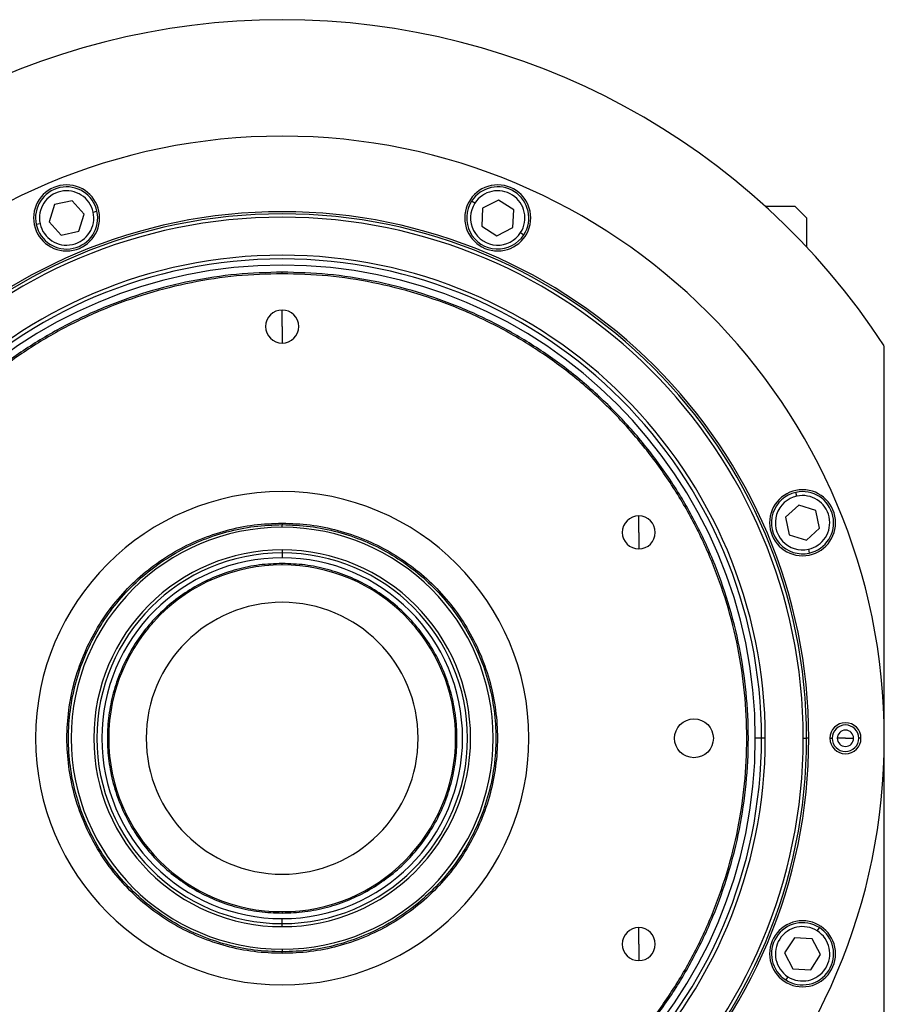
# Model space of a CAD drawing. Units: millimetres. Extents: x 466 to 4030, y 511 to 2639.
# Drawn here: x 1402 to 1624, y 2329 to 2582 of the extents above; entities that cross this region are included whole.
import ezdxf

# ---------------------------------------------------------------- set-up
doc = ezdxf.new("R2010")
doc.units = ezdxf.units.MM

msp = doc.modelspace()

# ---------------------------------------------------------------- linework, layer by layer
at = {"color": 7, "linetype": 'Continuous', "lineweight": 25}
for p, q in [((1415.17, 2535.43), (1410.65, 2534.45)), ((1418.28, 2532.01), (1415.17, 2535.43)), ((1518.85, 2534.81), (1518.01, 2535.35)), ((1524.96, 2535.64), (1520.85, 2533.53)), ((1528.85, 2533.15), (1524.96, 2535.64)), ((1410.65, 2534.45), (1409.25, 2530.05)), ((1420.6, 2532.52), (1421.58, 2532.74)), ((1520.85, 2533.53), (1520.64, 2528.91)), ((1528.63, 2528.54), (1528.85, 2533.15)), ((1593.57, 2534.07), (1601.25, 2534.07)), ((1604.25, 2531.07), (1601.25, 2534.07)), ((1409.25, 2530.05), (1412.36, 2526.63)), ((1416.87, 2527.61), (1418.28, 2532.01)), ((1604.25, 2531.07), (1604.25, 2523.56)), ((1406.92, 2529.54), (1405.95, 2529.33)), ((1412.36, 2526.63), (1416.87, 2527.61)), ((1520.64, 2528.91), (1524.52, 2526.42)), ((1524.52, 2526.42), (1528.63, 2528.54)), ((1530.63, 2527.25), (1531.47, 2526.71)), ((1469.25, 2516.67), (1469.25, 2517.07)), ((1469.25, 2503.07), (1469.25, 2507.32)), ((1469.25, 2503.07), (1469.25, 2498.82)), ((1624.25, 2317.07), (1624.25, 2498.06)), ((1601.72, 2459.4), (1601.51, 2460.37)), ((1602.23, 2457.07), (1598.81, 2453.96)), ((1606.63, 2455.67), (1602.23, 2457.07)), ((1561.05, 2450.07), (1561.05, 2454.32)), ((1598.81, 2453.96), (1599.8, 2449.45)), ((1607.61, 2451.15), (1606.63, 2455.67)), ((1469.25, 2452.47), (1469.25, 2452.07)), ((1469.25, 2451.38), (1469.25, 2452.07)), ((1561.05, 2450.07), (1561.05, 2445.82)), ((1599.8, 2449.45), (1604.2, 2448.04)), ((1604.2, 2448.04), (1607.61, 2451.15)), ((1469.25, 2445.57), (1469.25, 2444.78)), ((1469.25, 2444.78), (1469.25, 2443.51)), ((1604.71, 2445.72), (1604.92, 2444.74)), ((1469.25, 2441.7), (1469.25, 2442.07)), ((1592.64, 2397.07), (1591.05, 2397.07)), ((1593.62, 2397.07), (1592.64, 2397.07)), ((1603.39, 2397.07), (1604.25, 2397.07)), ((1604.8, 2397.07), (1604.25, 2397.07)), ((1610.25, 2397.07), (1610.83, 2397.07)), ((1614.25, 2397.07), (1612.15, 2397.07)), ((1614.25, 2397.07), (1616.35, 2397.07)), ((1618.25, 2397.07), (1617.67, 2397.07)), ((1469.25, 2352.43), (1469.25, 2352.07)), ((1469.25, 2349.36), (1469.25, 2350.63)), ((1469.25, 2348.57), (1469.25, 2349.36)), ((1561.05, 2344.07), (1561.05, 2348.32)), ((1607, 2347.47), (1607.54, 2348.31)), ((1601.1, 2345.68), (1598.6, 2341.8)), ((1605.71, 2345.47), (1601.1, 2345.68)), ((1607.83, 2341.36), (1605.71, 2345.47)), ((1469.25, 2342.76), (1469.25, 2342.07)), ((1561.05, 2344.07), (1561.05, 2339.82)), ((1469.25, 2341.67), (1469.25, 2342.07)), ((1598.6, 2341.8), (1600.72, 2337.69)), ((1605.33, 2337.48), (1607.83, 2341.36)), ((1600.72, 2337.69), (1605.33, 2337.48)), ((1599.43, 2335.69), (1598.89, 2334.85))]:
    msp.add_line(p, q, dxfattribs=at)
msp.add_circle((1575.25, 2397.07), 5, dxfattribs=at)
for centre, radius, start, end in [((1469.25, 2397.07), 185, 33.0875, 146.9125), ((1469.25, 2397.07), 155, 0, 180), ((1413.76, 2531.03), 8.5, 0, 180), ((1413.76, 2531.03), 8, 12.2993, 192.2993), ((1413.76, 2531.03), 7, 12.2993, 192.2993), ((1524.74, 2531.03), 8.5, 0, 180), ((1524.74, 2531.03), 8, 327.2993, 147.2993), ((1524.74, 2531.03), 7, 327.2993, 147.2993), ((1524.74, 2531.03), 8, 147.2993, 327.2993), ((1469.25, 2397.07), 135.55, 0, 180), ((1413.76, 2531.03), 8, 192.2993, 12.2993), ((1413.76, 2531.03), 7, 192.2993, 12.2993), ((1524.74, 2531.03), 7, 147.2993, 327.2993), ((1469.25, 2397.07), 135, 0, 180), ((1469.25, 2397.07), 134.13, 0, 180), ((1413.76, 2531.03), 8.5, 180, 0), ((1524.74, 2531.03), 8.5, 180, 0), ((1469.25, 2397.07), 124.37, 0, 180), ((1469.25, 2397.07), 123.39, 0, 180), ((1469.25, 2397.07), 121.8, 0, 180), ((1469.25, 2503.07), 4.25, 90, 270), ((1469.25, 2503.07), 4.25, 270, 90), ((1469.25, 2397.07), 63.5, 90, 270), ((1469.25, 2397.07), 63.5, 270, 90), ((1603.21, 2452.56), 8.5, 0, 180), ((1603.21, 2452.56), 8, 102.2993, 282.2993), ((1603.21, 2452.56), 7, 102.2993, 282.2993), ((1603.21, 2452.56), 8, 282.2993, 102.2993), ((1603.21, 2452.56), 7, 282.2993, 102.2993), ((1561.05, 2450.07), 4.25, 90, 270), ((1561.05, 2450.07), 4.25, 270, 90), ((1469.25, 2397.07), 54.31, 90, 270), ((1469.25, 2397.07), 54.31, 270, 90), ((1603.21, 2452.56), 8.5, 180, 0), ((1469.25, 2397.07), 48.5, 90, 270), ((1469.25, 2397.07), 47.71, 90, 270), ((1469.25, 2397.07), 48.5, 270, 90), ((1469.25, 2397.07), 47.71, 270, 90), ((1469.25, 2397.07), 46.44, 90, 270), ((1469.25, 2397.07), 44.64, 90, 270), ((1469.25, 2397.07), 46.44, 270, 90), ((1469.25, 2397.07), 44.64, 270, 90), ((1469.25, 2397.07), 35, 90, 270), ((1469.25, 2397.07), 35, 270, 90), ((1614.25, 2397.07), 4, 0, 180), ((1614.25, 2397.07), 3.42, 0, 180), ((1614.25, 2397.07), 2.1, 0, 180), ((1469.25, 2397.07), 155, 180, 0), ((1469.25, 2397.07), 135.55, 180, 360), ((1469.25, 2397.07), 135, 180, 0), ((1469.25, 2397.07), 134.13, 180, 0), ((1469.25, 2397.07), 124.37, 180, 0), ((1469.25, 2397.07), 123.39, 180, 0), ((1469.25, 2397.07), 121.8, 180, 0), ((1614.25, 2397.07), 4, 180, 0), ((1614.25, 2397.07), 3.42, 180, 0), ((1614.25, 2397.07), 2.1, 180, 0), ((1603.21, 2341.58), 8.5, 0, 180), ((1561.05, 2344.07), 4.25, 90, 270), ((1561.05, 2344.07), 4.25, 270, 90), ((1603.21, 2341.58), 8, 57.2993, 237.2993), ((1603.21, 2341.58), 7, 57.2993, 237.2993), ((1603.21, 2341.58), 8, 237.2993, 57.2993), ((1603.21, 2341.58), 7, 237.2993, 57.2993), ((1603.21, 2341.58), 8.5, 180, 0)]:
    msp.add_arc(centre, radius, start, end, dxfattribs=at)
for points in [[(1469.25, 2517.07), (1465.32, 2516.96), (1457.47, 2516.73), (1445.8, 2514.94), (1434.36, 2512.09), (1423.26, 2508.11), (1412.59, 2503.07), (1402.48, 2497.01), (1393, 2489.98), (1384.26, 2482.06), (1376.34, 2473.32), (1369.31, 2463.84), (1363.25, 2453.73), (1358.21, 2443.06), (1354.23, 2431.96), (1351.37, 2420.52), (1349.64, 2408.85), (1349.06, 2397.07), (1349.64, 2385.29), (1351.37, 2373.62), (1354.23, 2362.18), (1358.21, 2351.07), (1363.25, 2340.41), (1369.31, 2330.29), (1376.34, 2320.82), (1384.26, 2312.08), (1393, 2304.16), (1402.48, 2297.13), (1412.59, 2291.07), (1423.26, 2286.03), (1434.36, 2282.05), (1445.8, 2279.2), (1457.47, 2277.4), (1465.32, 2277.18), (1469.25, 2277.07)], [(1469.25, 2516.67), (1465.34, 2516.56), (1457.51, 2516.33), (1445.88, 2514.54), (1434.48, 2511.7), (1423.41, 2507.74), (1412.78, 2502.71), (1402.7, 2496.67), (1393.26, 2489.67), (1384.55, 2481.77), (1376.65, 2473.06), (1369.65, 2463.62), (1363.61, 2453.54), (1358.58, 2442.91), (1354.62, 2431.84), (1351.76, 2420.44), (1350.04, 2408.81), (1349.46, 2397.07), (1350.04, 2385.33), (1351.76, 2373.7), (1354.62, 2362.3), (1358.58, 2351.23), (1363.61, 2340.6), (1369.65, 2330.52), (1376.65, 2321.07), (1384.55, 2312.36), (1393.26, 2304.47), (1402.7, 2297.47), (1412.78, 2291.42), (1423.41, 2286.4), (1434.48, 2282.43), (1445.88, 2279.59), (1457.51, 2277.8), (1465.34, 2277.58), (1469.25, 2277.47)], [(1469.25, 2277.07), (1473.18, 2277.18), (1481.03, 2277.4), (1492.7, 2279.2), (1504.14, 2282.05), (1515.25, 2286.03), (1525.91, 2291.07), (1536.03, 2297.13), (1545.5, 2304.16), (1554.24, 2312.08), (1562.16, 2320.82), (1569.19, 2330.29), (1575.25, 2340.41), (1580.3, 2351.07), (1584.27, 2362.18), (1587.14, 2373.62), (1588.87, 2385.29), (1589.44, 2397.07), (1588.87, 2408.85), (1587.14, 2420.52), (1584.27, 2431.96), (1580.3, 2443.06), (1575.25, 2453.73), (1569.19, 2463.84), (1562.16, 2473.32), (1554.24, 2482.06), (1545.5, 2489.98), (1536.03, 2497.01), (1525.91, 2503.07), (1515.25, 2508.11), (1504.14, 2512.09), (1492.7, 2514.94), (1481.03, 2516.73), (1473.18, 2516.96), (1469.25, 2517.07)], [(1469.25, 2277.47), (1473.17, 2277.58), (1480.99, 2277.8), (1492.62, 2279.59), (1504.02, 2282.43), (1515.09, 2286.4), (1525.72, 2291.42), (1535.8, 2297.47), (1545.25, 2304.47), (1553.96, 2312.36), (1561.85, 2321.07), (1568.85, 2330.52), (1574.9, 2340.6), (1579.92, 2351.23), (1583.88, 2362.3), (1586.74, 2373.7), (1588.47, 2385.33), (1589.04, 2397.07), (1588.47, 2408.81), (1586.74, 2420.44), (1583.88, 2431.84), (1579.92, 2442.91), (1574.9, 2453.54), (1568.85, 2463.62), (1561.85, 2473.06), (1553.96, 2481.77), (1545.25, 2489.67), (1535.8, 2496.67), (1525.72, 2502.71), (1515.09, 2507.74), (1504.02, 2511.7), (1492.62, 2514.54), (1480.99, 2516.33), (1473.17, 2516.56), (1469.25, 2516.67)], [(1469.25, 2341.67), (1466.83, 2341.76), (1462, 2341.94), (1454.87, 2343.41), (1447.99, 2345.73), (1441.47, 2348.95), (1435.43, 2352.99), (1429.96, 2357.78), (1425.17, 2363.25), (1421.13, 2369.29), (1417.92, 2375.81), (1415.58, 2382.69), (1414.17, 2389.82), (1413.69, 2397.07), (1414.17, 2404.32), (1415.58, 2411.45), (1417.92, 2418.33), (1421.13, 2424.85), (1425.17, 2430.89), (1429.96, 2436.36), (1435.43, 2441.15), (1441.47, 2445.18), (1447.99, 2448.4), (1454.87, 2450.72), (1462, 2452.2), (1466.83, 2452.38), (1469.25, 2452.47)], [(1469.25, 2342.07), (1466.85, 2342.16), (1462.05, 2342.34), (1454.98, 2343.8), (1448.14, 2346.11), (1441.67, 2349.3), (1435.67, 2353.31), (1430.25, 2358.07), (1425.49, 2363.49), (1421.48, 2369.49), (1418.29, 2375.96), (1415.97, 2382.79), (1414.57, 2389.87), (1414.09, 2397.07), (1414.57, 2404.27), (1415.97, 2411.34), (1418.29, 2418.18), (1421.48, 2424.65), (1425.49, 2430.65), (1430.25, 2436.07), (1435.67, 2440.83), (1441.67, 2444.84), (1448.14, 2448.03), (1454.98, 2450.34), (1462.05, 2451.8), (1466.85, 2451.98), (1469.25, 2452.07)], [(1469.25, 2452.47), (1471.67, 2452.38), (1476.5, 2452.2), (1483.63, 2450.72), (1490.51, 2448.4), (1497.03, 2445.18), (1503.07, 2441.15), (1508.54, 2436.36), (1513.33, 2430.89), (1517.37, 2424.85), (1520.58, 2418.33), (1522.92, 2411.45), (1524.34, 2404.32), (1524.81, 2397.07), (1524.34, 2389.82), (1522.92, 2382.69), (1520.58, 2375.81), (1517.37, 2369.29), (1513.33, 2363.25), (1508.54, 2357.78), (1503.07, 2352.99), (1497.03, 2348.95), (1490.51, 2345.73), (1483.63, 2343.41), (1476.5, 2341.94), (1471.67, 2341.76), (1469.25, 2341.67)], [(1469.25, 2452.07), (1471.65, 2451.98), (1476.45, 2451.8), (1483.53, 2450.34), (1490.36, 2448.03), (1496.83, 2444.84), (1502.83, 2440.83), (1508.25, 2436.07), (1513.01, 2430.65), (1517.02, 2424.65), (1520.21, 2418.18), (1522.53, 2411.34), (1523.94, 2404.27), (1524.41, 2397.07), (1523.94, 2389.87), (1522.53, 2382.79), (1520.21, 2375.96), (1517.02, 2369.49), (1513.01, 2363.49), (1508.25, 2358.07), (1502.83, 2353.31), (1496.83, 2349.3), (1490.36, 2346.11), (1483.53, 2343.8), (1476.45, 2342.34), (1471.65, 2342.16), (1469.25, 2342.07)], [(1469.25, 2442.07), (1467.29, 2441.99), (1463.36, 2441.85), (1457.57, 2440.65), (1451.98, 2438.76), (1446.69, 2436.15), (1441.78, 2432.87), (1437.34, 2428.98), (1433.45, 2424.54), (1430.17, 2419.63), (1427.56, 2414.34), (1425.66, 2408.75), (1424.51, 2402.96), (1424.12, 2397.07), (1424.51, 2391.18), (1425.66, 2385.39), (1427.56, 2379.8), (1430.17, 2374.5), (1433.45, 2369.6), (1437.34, 2365.16), (1441.78, 2361.27), (1446.69, 2357.99), (1451.98, 2355.37), (1457.57, 2353.49), (1463.36, 2352.29), (1467.29, 2352.14), (1469.25, 2352.07)], [(1469.25, 2352.07), (1471.22, 2352.14), (1475.14, 2352.29), (1480.93, 2353.49), (1486.52, 2355.37), (1491.82, 2357.99), (1496.72, 2361.27), (1501.16, 2365.16), (1505.05, 2369.6), (1508.33, 2374.5), (1510.95, 2379.8), (1512.84, 2385.39), (1513.99, 2391.18), (1514.38, 2397.07), (1513.99, 2402.96), (1512.84, 2408.75), (1510.95, 2414.34), (1508.33, 2419.63), (1505.05, 2424.54), (1501.16, 2428.98), (1496.72, 2432.87), (1491.82, 2436.15), (1486.52, 2438.76), (1480.93, 2440.65), (1475.14, 2441.85), (1471.22, 2441.99), (1469.25, 2442.07)]]:
    msp.add_open_spline(points, degree=3, dxfattribs=at)

doc.saveas('drawing.dxf')
